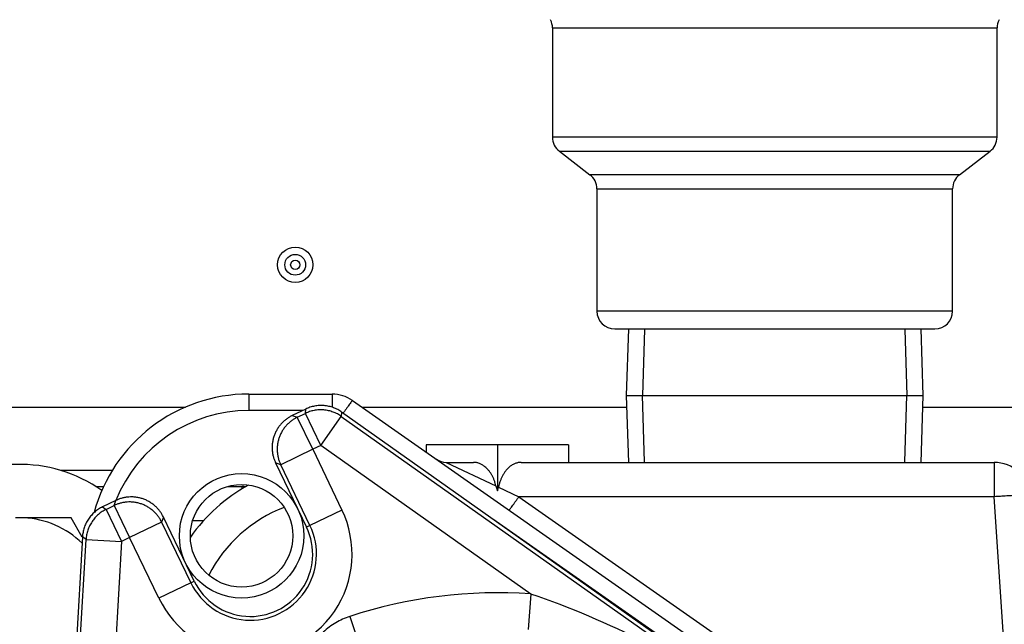
# Model space of a CAD drawing. Extents: x -33 to 104, y -22 to 46.
# Drawn here: x 36 to 39, y -9 to -7 of the extents above; entities that cross this region are included whole.
import ezdxf
from ezdxf.lldxf.tags import DXFTag

# ---------------------------------------------------------------- set-up
doc = ezdxf.new("R2010")
doc.units = 0
doc.header["$MEASUREMENT"] = 0
for name, color, linetype in [('BKP2942', 7, 'CONTINUOUS'), ('BLT2002', 7, 'CONTINUOUS'), ('BLT7720', 7, 'CONTINUOUS'), ('DEFAULT', 7, 'CONTINUOUS'), ('GKT2400', 7, 'CONTINUOUS'), ('JKD6981', 7, 'CONTINUOUS'), ('RLV2011', 7, 'CONTINUOUS'), ('WTR3502', 7, 'CONTINUOUS'), ('WTR4001', 7, 'CONTINUOUS'), ('WTR4500', 7, 'CONTINUOUS')]:
    doc.layers.add(name, color=color, linetype=linetype)
tags = doc.linetypes.add('HIDDEN2', pattern=[0.1875, 0.125, -0.0625]).pattern_tags.tags
tags[6:7] = [DXFTag(74, 4), DXFTag(75, 0), DXFTag(340, '0'), DXFTag(46, 0.0), DXFTag(50, 0.0), DXFTag(44, 0.0), DXFTag(45, 0.0)]
tags[4:5] = [DXFTag(74, 4), DXFTag(75, 0), DXFTag(340, '0'), DXFTag(46, 0.0), DXFTag(50, 0.0), DXFTag(44, 0.0), DXFTag(45, 0.0)]

# ---------------------------------------------------------------- blocks, each defined once
blk = doc.blocks.new('SE2')
at = {"layer": 'BKP2942', "color": 7, "linetype": 'CONTINUOUS'}
for p, q in [((38.0739, -7.5961), (38.0666, -7.8306)), ((39.11, -7.8306), (39.1027, -7.5961)), ((38.0666, -7.8306), (39.11, -7.8306)), ((38.0666, -7.8306), (38.0739, -8.0651)), ((39.1027, -8.0651), (39.11, -7.8306))]:
    blk.add_line(p, q, dxfattribs=at)
at = {"layer": 'BKP2942', "color": 7, "linetype": 'HIDDEN2'}
for p, q in [((38.1309, -7.5979), (38.1237, -7.8306)), ((39.0457, -7.5979), (39.0529, -7.8306)), ((38.1309, -8.0634), (38.1237, -7.8306)), ((39.0457, -8.0634), (39.0529, -7.8306))]:
    blk.add_line(p, q, dxfattribs=at)
at = {"layer": 'BLT2002', "color": 7, "linetype": 'CONTINUOUS'}
for p, q in [((35.949, -8.2596), (35.9196, -8.2596)), ((36.1147, -8.2596), (35.949, -8.2596)), ((36.1543, -8.3281), (36.1147, -8.2596))]:
    blk.add_line(p, q, dxfattribs=at)
blk.add_arc((35.9343, -8.5721), 0.3128, 45.4895, 87.3132, dxfattribs=at)
at = {"layer": 'BLT7720', "color": 7, "linetype": 'CONTINUOUS'}
blk.add_arc((35.9343, -8.5721), 0.5, 54.7443, 127.8817, dxfattribs=at)
at = {"layer": 'GKT2400', "color": 7, "linetype": 'CONTINUOUS'}
blk.add_line((36.2594, -8.0937), (36.0797, -8.0937), dxfattribs=at)
at = {"layer": 'JKD6981', "color": 7, "linetype": 'CONTINUOUS'}
for p, q in [((35.3333, -7.8707), (36.5174, -7.8707)), ((37.1369, -7.8707), (38.0679, -7.8707)), ((39.1088, -7.8707), (43.5848, -7.8707))]:
    blk.add_line(p, q, dxfattribs=at)
for radius in [0.062, 0.0365, 0.0161]:
    blk.add_circle((36.9028, -7.3707), radius, dxfattribs=at)
at = {"layer": 'RLV2011', "color": 7, "linetype": 'CONTINUOUS'}
for p, q in [((37.8071, -6.5386), (39.3696, -6.5386)), ((37.8071, -6.5386), (37.8071, -6.9223)), ((39.3696, -6.9223), (39.3696, -6.5386)), ((39.3696, -6.9223), (37.8071, -6.9223)), ((37.8315, -6.9719), (39.3451, -6.9719)), ((37.8315, -6.9719), (37.9389, -7.0544)), ((39.2378, -7.0544), (39.3451, -6.9719)), ((39.2378, -7.0544), (37.9389, -7.0544)), ((37.9633, -7.1039), (39.2133, -7.1039)), ((37.9633, -7.1039), (37.9633, -7.5336)), ((39.2133, -7.5336), (39.2133, -7.1039)), ((39.2133, -7.5336), (37.9633, -7.5336)), ((38.0258, -7.5961), (39.1508, -7.5961))]:
    blk.add_line(p, q, dxfattribs=at)
for centre, start, end in [((37.7446, -6.5386), 0, 27.7743), ((39.4321, -6.5386), 152.2257, 180), ((37.8696, -6.9223), 180, 232.4757), ((39.3071, -6.9223), 307.5243, 360), ((37.9008, -7.1039), 0, 52.4757), ((39.2758, -7.1039), 127.5243, 180), ((38.0258, -7.5336), 180, 270), ((39.1508, -7.5336), 270, 360)]:
    blk.add_arc(centre, 0.0625, start, end, dxfattribs=at)
at = {"layer": 'WTR3502', "color": 7, "linetype": 'CONTINUOUS'}
for p, q in [((36.9397, -7.8775), (36.8924, -7.9003)), ((36.9384, -7.8928), (36.9397, -7.8775)), ((37.066, -7.8881), (37.0648, -7.9034)), ((38.5157, -8.9137), (37.066, -7.8881)), ((36.8924, -7.9003), (36.9101, -7.9065)), ((36.9101, -7.9065), (36.9384, -7.8928)), ((36.9643, -8.019), (36.9101, -7.9065)), ((36.9926, -8.0054), (36.9384, -7.8928)), ((36.9926, -8.0054), (37.0648, -7.9034)), ((37.0648, -7.9034), (38.5081, -8.9245)), ((36.9643, -8.019), (36.8517, -8.0733)), ((36.9926, -8.0054), (36.9643, -8.019)), ((36.9643, -8.019), (37.0671, -8.2324)), ((37.7308, -8.5276), (36.9926, -8.0054)), ((36.834, -8.0671), (36.9426, -8.2924)), ((36.8517, -8.0733), (36.834, -8.0671)), ((36.9545, -8.2866), (36.8517, -8.0733)), ((36.2727, -8.1988), (36.2254, -8.2216)), ((36.2665, -8.2165), (36.2727, -8.1988)), ((36.2254, -8.2216), (36.2382, -8.2302)), ((36.2382, -8.2302), (36.2665, -8.2165)), ((36.2382, -8.2302), (36.2924, -8.3427)), ((36.2665, -8.2165), (36.3207, -8.3291)), ((37.0671, -8.2324), (36.9545, -8.2866)), ((36.4394, -8.2572), (36.4333, -8.2749)), ((36.548, -8.4825), (36.4394, -8.2572)), ((36.4333, -8.2749), (36.3207, -8.3291)), ((36.4333, -8.2749), (36.5361, -8.4882)), ((36.9545, -8.2866), (36.9426, -8.2924)), ((36.1549, -8.327), (36.0534, -10.0999)), ((36.0666, -10.1007), (36.1677, -8.3356)), ((36.1677, -8.3356), (36.1549, -8.327)), ((36.1677, -8.3356), (36.2924, -8.3427)), ((36.3207, -8.3291), (36.2924, -8.3427)), ((36.4235, -8.5424), (36.3207, -8.3291)), ((36.2924, -8.3427), (36.2407, -9.2455)), ((36.5361, -8.4882), (36.4235, -8.5424)), ((36.5361, -8.4882), (36.548, -8.4825)), ((37.7308, -8.5276), (37.722, -8.6522)), ((37.0946, -8.6063), (37.1335, -8.725))]:
    blk.add_line(p, q, dxfattribs=at)
for centre, radius, start, end in [((36.7453, -8.3874), 0.3572, 205.7228, 25.7228), ((36.7453, -8.3874), 0.2322, 205.7228, 25.7228), ((36.7453, -8.3874), 0.219, 205.7228, 25.7228), ((37.6133, -10.1892), 1.6658, 85.9557, 108.1455), ((36.7357, -11.4362), 3.0741, 54.7922, 71.1132)]:
    blk.add_arc(centre, radius, start, end, dxfattribs=at)
for points, weights in [([(37.0648, -7.9034), (37.0047, -7.861), (36.9384, -7.8928)], [1, 0.861811205886, 1]), ([(37.066, -7.8881), (37.006, -7.8456), (36.9397, -7.8775)], [1, 0.861811205886, 1]), ([(36.8924, -7.9003), (36.7798, -7.9545), (36.834, -8.0671)], [1, 0.70753726929, 1]), ([(36.9101, -7.9065), (36.7977, -7.9608), (36.8517, -8.0733)], [1, 0.70753726929, 1]), ([(36.4394, -8.2572), (36.3852, -8.1446), (36.2727, -8.1988)], [1, 0.70753726929, 1]), ([(36.2254, -8.2216), (36.1591, -8.2536), (36.1549, -8.327)], [1, 0.861811205886, 1]), ([(36.2382, -8.2302), (36.1719, -8.2622), (36.1677, -8.3356)], [1, 0.861811205886, 1]), ([(36.4333, -8.2749), (36.379, -8.1625), (36.2665, -8.2165)], [1, 0.70753726929, 1])]:
    blk.add_rational_spline(points, weights, degree=2, dxfattribs=at)
blk.add_open_spline([(37.0946, -8.6063), (37.0771, -8.612), (37.0606, -8.6195), (37.0294, -8.638), (37.0146, -8.649), (37.0012, -8.6615)], degree=3, knots=[0, 0, 0, 0, 0.5, 0.5, 1, 1, 1, 1], dxfattribs=at)
at = {"layer": 'WTR4001', "color": 7, "linetype": 'CONTINUOUS'}
for p, q in [((36.7393, -7.8251), (37.0323, -7.8251)), ((36.7393, -7.8251), (36.7393, -7.883)), ((37.0323, -7.8251), (37.0323, -7.8712)), ((37.104, -7.8477), (38.5448, -8.8556)), ((36.9282, -7.883), (36.7393, -7.883)), ((37.3633, -8.0031), (37.3633, -8.0291)), ((37.6133, -8.0031), (37.3633, -8.0031)), ((37.8633, -8.0031), (37.6133, -8.0031)), ((37.6133, -8.0031), (37.6133, -8.1651)), ((37.8633, -8.0031), (37.8633, -8.0651)), ((37.4337, -8.0651), (37.53, -8.0651)), ((37.4337, -8.0651), (37.6084, -8.1477)), ((37.6966, -8.0651), (39.3594, -8.0651)), ((39.3594, -8.0651), (39.3594, -8.1858)), ((36.6642, -8.1501), (36.7161, -8.1501)), ((36.7161, -8.1576), (36.7161, -8.1501)), ((37.6084, -8.1477), (37.6133, -8.1651)), ((37.6133, -8.1651), (37.6173, -8.1519)), ((37.6173, -8.1519), (37.6889, -8.1858)), ((39.3594, -8.1858), (37.6889, -8.1858)), ((37.6889, -8.1858), (38.5792, -8.8085)), ((39.4953, -10.1871), (39.3594, -8.1858)), ((36.5798, -8.2708), (36.542, -8.2708)), ((38.5104, -8.9027), (37.5978, -8.2643))]:
    blk.add_line(p, q, dxfattribs=at)
at = {"layer": 'WTR4001', "color": 7, "linetype": 'HIDDEN2'}
blk.add_circle((36.7143, -8.3231), 0.2188, dxfattribs=at)
at = {"layer": 'WTR4001', "color": 7, "linetype": 'CONTINUOUS'}
blk.add_circle((36.7143, -8.3231), 0.1801, dxfattribs=at)
for centre, radius, start, end in [((36.7393, -8.3881), 0.563, 90, 164.9147), ((37.0323, -7.9501), 0.125, 55.0262, 90), ((36.7393, -8.386), 0.503, 90, 158.1692), ((37.4337, -8.0051), 0.06, 235.0262, 270), ((39.3594, -8.1901), 0.125, 3.8849, 90), ((37.0432, -8.6901), 0.625, 119.2128, 144.5245), ((36.7161, -8.2751), 0.125, 84.7042, 90), ((37.0432, -8.6901), 0.5, 110.9822, 152.7551)]:
    blk.add_arc(centre, radius, start, end, dxfattribs=at)
for points, weights in [([(37.104, -7.8477), (37.1031, -7.8471), (37.0715, -7.892)], [1, 0.736713591141, 1]), ([(37.6084, -8.1477), (37.5886, -8.0651), (37.53, -8.0651)], [1, 0.818318809622, 1]), ([(37.6966, -8.0651), (37.6358, -8.0651), (37.6173, -8.1519)], [1, 0.808047320091, 1]), ([(37.6545, -8.2328), (37.6555, -8.2335), (37.6889, -8.1858)], [1, 0.717146132682, 1]), ([(39.4841, -8.1817), (39.4838, -8.1773), (39.3594, -8.1858)], [1, 0.707942274216, 1])]:
    blk.add_rational_spline(points, weights, degree=2, dxfattribs=at)
at = {"layer": 'WTR4500', "color": 7, "linetype": 'CONTINUOUS'}
for p, q in [((36.2289, -8.1507), (36.2033, -8.1507)), ((36.2288, -8.1507), (36.2034, -8.1507))]:
    blk.add_line(p, q, dxfattribs=at)

msp = doc.modelspace()

# ---------------------------------------------------------------- block references
at = {"layer": 'DEFAULT'}
msp.add_blockref('SE2', (0, 0), dxfattribs=at)

doc.saveas('drawing.dxf')
